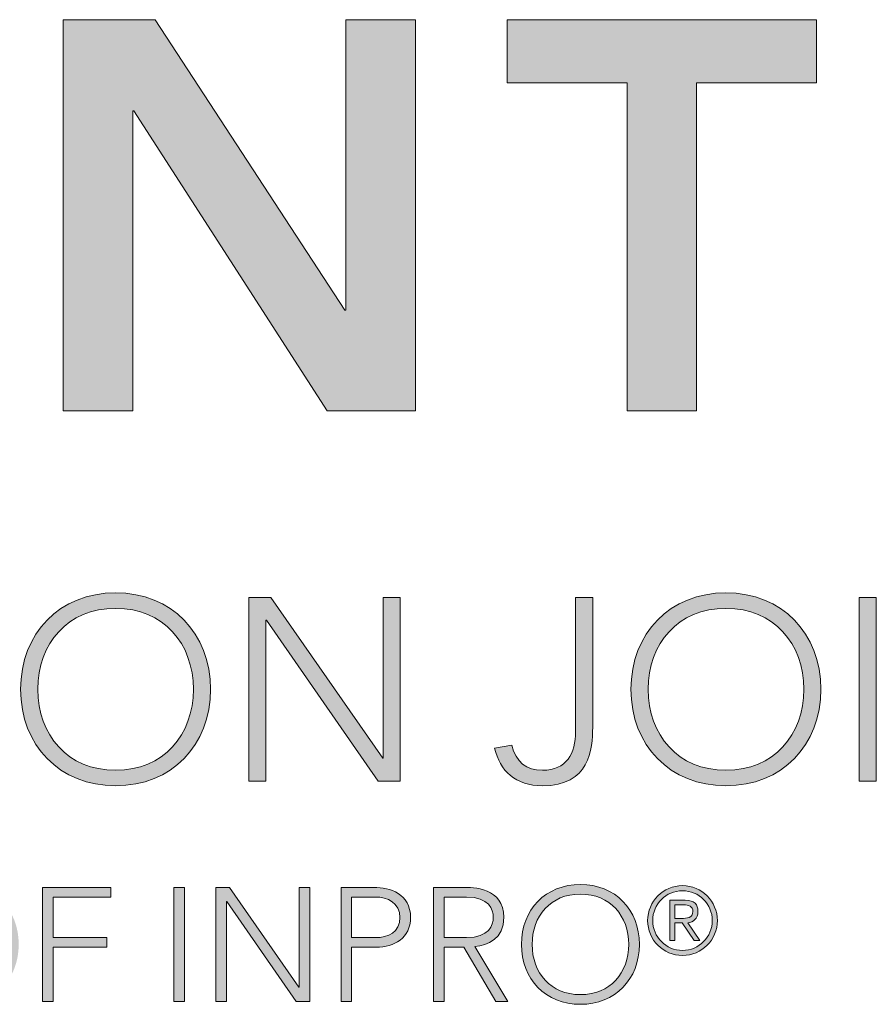
# Model space of a CAD drawing. Units: inches. Extents: x 18 to 569, y 18 to 273.
# Drawn here: x 158 to 160, y 242 to 243 of the extents above; entities that cross this region are included whole.
import ezdxf
from ezdxf.enums import TextEntityAlignment as Align

# ---------------------------------------------------------------- set-up
doc = ezdxf.new("R2010")
doc.units = ezdxf.units.IN
doc.header["$MEASUREMENT"] = 0
for name, color, linetype in [('Layer 1', 7, 'Continuous'), ('LOGOS', 7, 'Continuous'), ('OBJECT', 7, 'Continuous'), ('TTITLEBLOCK', 7, 'Continuous')]:
    doc.layers.add(name, color=color, linetype=linetype)
doc.styles.add('1xIPC_TITLE BLOCK', font='arial.ttf')

# ---------------------------------------------------------------- blocks, each defined once
blk = doc.blocks.new('SMALL_JM_LOGO')
h = blk.add_hatch(color=256)
h.dxf.hatch_style = 1
edge = h.paths.add_edge_path()
edge.add_spline(control_points=[(0.74088, 0.36744), (0.76538, 0.36744), (0.78241, 0.34974), (0.78241, 0.32523), (0.78241, 0.30073), (0.76538, 0.28303), (0.74088, 0.28303), (0.71638, 0.28303), (0.69935, 0.30073), (0.69935, 0.32523), (0.69935, 0.34974), (0.71638, 0.36744), (0.74088, 0.36744)], knot_values=[0, 0, 0, 0, 1, 1, 1, 2, 2, 2, 3, 3, 3, 4, 4, 4, 4], degree=3, periodic=0)
edge = h.paths.add_edge_path(flags=16)
edge.add_spline(control_points=[(0.74088, 0.36064), (0.76188, 0.36064), (0.77492, 0.34521), (0.77492, 0.32523)], knot_values=[1, 1, 1, 1, 2, 2, 2, 2], degree=3, periodic=0)
edge.add_spline(control_points=[(0.77492, 0.32523), (0.77492, 0.30527), (0.76188, 0.28983), (0.74088, 0.28983)], knot_values=[0, 0, 0, 0, 1, 1, 1, 1], degree=3, periodic=0)
edge.add_spline(control_points=[(0.74088, 0.28983), (0.71989, 0.28983), (0.70684, 0.30527), (0.70684, 0.32523)], knot_values=[3, 3, 3, 3, 4, 4, 4, 4], degree=3, periodic=0)
edge.add_spline(control_points=[(0.70684, 0.32523), (0.70684, 0.34521), (0.71989, 0.36064), (0.74088, 0.36064)], knot_values=[2, 2, 2, 2, 3, 3, 3, 3], degree=3, periodic=0)
edge = h.paths.add_edge_path()
edge.add_spline(control_points=[(1.00793, 0.36744), (1.03243, 0.36744), (1.04946, 0.34974), (1.04946, 0.32523), (1.04946, 0.30073), (1.03243, 0.28303), (1.00793, 0.28303), (0.98342, 0.28303), (0.96639, 0.30073), (0.96639, 0.32523), (0.96639, 0.34974), (0.98342, 0.36744), (1.00793, 0.36744)], knot_values=[0, 0, 0, 0, 1, 1, 1, 2, 2, 2, 3, 3, 3, 4, 4, 4, 4], degree=3, periodic=0)
edge = h.paths.add_edge_path(flags=16)
edge.add_spline(control_points=[(0.97389, 0.32523), (0.97389, 0.34521), (0.98693, 0.36064), (1.00793, 0.36064)], knot_values=[2, 2, 2, 2, 3, 3, 3, 3], degree=3, periodic=0)
edge.add_spline(control_points=[(1.00793, 0.36064), (1.02892, 0.36064), (1.04198, 0.34521), (1.04198, 0.32523)], knot_values=[1, 1, 1, 1, 2, 2, 2, 2], degree=3, periodic=0)
edge.add_spline(control_points=[(1.04198, 0.32523), (1.04198, 0.30527), (1.02892, 0.28983), (1.00793, 0.28983)], knot_values=[0, 0, 0, 0, 1, 1, 1, 1], degree=3, periodic=0)
edge.add_spline(control_points=[(1.00793, 0.28983), (0.98693, 0.28983), (0.97389, 0.30527), (0.97389, 0.32523)], knot_values=[3, 3, 3, 3, 4, 4, 4, 4], degree=3, periodic=0)
edge = h.paths.add_edge_path()
edge.add_spline(control_points=[(0.6985, 0.21366), (0.6985, 0.22888), (0.68793, 0.23987), (0.67272, 0.23987)], knot_values=[0, 0, 0, 0, 1, 1, 1, 1], degree=3, periodic=0)
edge.add_spline(control_points=[(0.67272, 0.23987), (0.65749, 0.23987), (0.64691, 0.22888), (0.64691, 0.21366)], knot_values=[3, 3, 3, 3, 4, 4, 4, 4], degree=3, periodic=0)
edge.add_spline(control_points=[(0.64691, 0.21366), (0.64691, 0.19843), (0.65749, 0.18745), (0.67272, 0.18745)], knot_values=[2, 2, 2, 2, 3, 3, 3, 3], degree=3, periodic=0)
edge.add_spline(control_points=[(0.67272, 0.18745), (0.68793, 0.18745), (0.6985, 0.19843), (0.6985, 0.21366)], knot_values=[1, 1, 1, 1, 2, 2, 2, 2], degree=3, periodic=0)
edge = h.paths.add_edge_path(flags=16)
edge.add_spline(control_points=[(0.65157, 0.21366), (0.65157, 0.22607), (0.65968, 0.23565), (0.67272, 0.23565)], knot_values=[2, 2, 2, 2, 3, 3, 3, 3], degree=3, periodic=0)
edge.add_spline(control_points=[(0.67272, 0.23565), (0.68575, 0.23565), (0.69386, 0.22607), (0.69386, 0.21366)], knot_values=[1, 1, 1, 1, 2, 2, 2, 2], degree=3, periodic=0)
edge.add_spline(control_points=[(0.69386, 0.21366), (0.69386, 0.20126), (0.68575, 0.19167), (0.67272, 0.19167)], knot_values=[0, 0, 0, 0, 1, 1, 1, 1], degree=3, periodic=0)
edge.add_spline(control_points=[(0.67272, 0.19167), (0.65968, 0.19167), (0.65157, 0.20126), (0.65157, 0.21366)], knot_values=[3, 3, 3, 3, 4, 4, 4, 4], degree=3, periodic=0)
edge = h.paths.add_edge_path()
edge.add_spline(control_points=[(0.97006, 0.21366), (0.97006, 0.22888), (0.95948, 0.23987), (0.94427, 0.23987)], knot_values=[0, 0, 0, 0, 1, 1, 1, 1], degree=3, periodic=0)
edge.add_spline(control_points=[(0.94427, 0.23987), (0.92905, 0.23987), (0.91846, 0.22888), (0.91846, 0.21366)], knot_values=[3, 3, 3, 3, 4, 4, 4, 4], degree=3, periodic=0)
edge.add_spline(control_points=[(0.91846, 0.21366), (0.91846, 0.19843), (0.92905, 0.18745), (0.94427, 0.18745)], knot_values=[2, 2, 2, 2, 3, 3, 3, 3], degree=3, periodic=0)
edge.add_spline(control_points=[(0.94427, 0.18745), (0.95948, 0.18745), (0.97006, 0.19843), (0.97006, 0.21366)], knot_values=[1, 1, 1, 1, 2, 2, 2, 2], degree=3, periodic=0)
edge = h.paths.add_edge_path(flags=16)
edge.add_spline(control_points=[(0.92313, 0.21366), (0.92313, 0.22607), (0.93122, 0.23565), (0.94427, 0.23565)], knot_values=[2, 2, 2, 2, 3, 3, 3, 3], degree=3, periodic=0)
edge.add_spline(control_points=[(0.94427, 0.23565), (0.95731, 0.23565), (0.9654, 0.22607), (0.9654, 0.21366)], knot_values=[1, 1, 1, 1, 2, 2, 2, 2], degree=3, periodic=0)
edge.add_spline(control_points=[(0.9654, 0.21366), (0.9654, 0.20126), (0.95731, 0.19167), (0.94427, 0.19167)], knot_values=[0, 0, 0, 0, 1, 1, 1, 1], degree=3, periodic=0)
edge.add_spline(control_points=[(0.94427, 0.19167), (0.93122, 0.19167), (0.92313, 0.20126), (0.92313, 0.21366)], knot_values=[3, 3, 3, 3, 4, 4, 4, 4], degree=3, periodic=0)
h = blk.add_hatch(color=256)
h.dxf.hatch_style = 1
edge = h.paths.add_edge_path()
edge.add_spline(control_points=[(1.00419, 0.22408), (1.00419, 0.23249), (0.99733, 0.23935), (0.98892, 0.23935)], knot_values=[0, 0, 0, 0, 1, 1, 1, 1], degree=3, periodic=0)
edge.add_spline(control_points=[(0.98892, 0.23935), (0.98052, 0.23935), (0.97367, 0.23249), (0.97367, 0.22408)], knot_values=[3, 3, 3, 3, 4, 4, 4, 4], degree=3, periodic=0)
edge.add_spline(control_points=[(0.97367, 0.22408), (0.97367, 0.21569), (0.98052, 0.20883), (0.98892, 0.20883)], knot_values=[2, 2, 2, 2, 3, 3, 3, 3], degree=3, periodic=0)
edge.add_spline(control_points=[(0.98892, 0.20883), (0.99733, 0.20883), (1.00419, 0.21569), (1.00419, 0.22408)], knot_values=[1, 1, 1, 1, 2, 2, 2, 2], degree=3, periodic=0)
edge = h.paths.add_edge_path(flags=16)
edge.add_spline(control_points=[(0.97589, 0.22408), (0.97589, 0.2313), (0.98171, 0.23713), (0.98892, 0.23713)], knot_values=[2, 2, 2, 2, 3, 3, 3, 3], degree=3, periodic=0)
edge.add_spline(control_points=[(0.98892, 0.23713), (0.99614, 0.23713), (1.00196, 0.2313), (1.00196, 0.22408)], knot_values=[1, 1, 1, 1, 2, 2, 2, 2], degree=3, periodic=0)
edge.add_spline(control_points=[(1.00196, 0.22408), (1.00196, 0.21687), (0.99614, 0.21104), (0.98892, 0.21104)], knot_values=[0, 0, 0, 0, 1, 1, 1, 1], degree=3, periodic=0)
edge.add_spline(control_points=[(0.98892, 0.21104), (0.98171, 0.21104), (0.97589, 0.21687), (0.97589, 0.22408)], knot_values=[3, 3, 3, 3, 4, 4, 4, 4], degree=3, periodic=0)
edge = h.paths.add_edge_path(flags=0)
edge.add_spline(control_points=[(0.98339, 0.21536), (0.98339, 0.21536), (0.98339, 0.21536), (0.98339, 0.21536), (0.98339, 0.21536), (0.98339, 0.23295), (0.98339, 0.23295)], knot_values=[0.99999, 0.99999, 0.99999, 0.99999, 1, 1, 1, 1.99999, 1.99999, 1.99999, 1.99999], degree=3, periodic=0)
edge.add_spline(control_points=[(0.98339, 0.23295), (0.98339, 0.23295), (0.98339, 0.23295), (0.98339, 0.23295), (0.98339, 0.23295), (0.99016, 0.23295), (0.99016, 0.23295)], knot_values=[1.99999, 1.99999, 1.99999, 1.99999, 2, 2, 2, 3, 3, 3, 3], degree=3, periodic=0)
edge.add_spline(control_points=[(0.99016, 0.23295), (0.99414, 0.23295), (0.9957, 0.23121), (0.9957, 0.22807)], knot_values=[3, 3, 3, 3, 4, 4, 4, 4], degree=3, periodic=0)
edge.add_spline(control_points=[(0.9957, 0.22807), (0.9957, 0.22482), (0.99364, 0.22347), (0.99126, 0.22306)], knot_values=[4, 4, 4, 4, 5, 5, 5, 5], degree=3, periodic=0)
edge.add_spline(control_points=[(0.99126, 0.22306), (0.99126, 0.22306), (0.99652, 0.21536), (0.99652, 0.21536), (0.99652, 0.21536), (0.99402, 0.21536), (0.99402, 0.21536), (0.99402, 0.21536), (0.98877, 0.22306), (0.98877, 0.22306), (0.98877, 0.22306), (0.98561, 0.22306), (0.98561, 0.22306), (0.98561, 0.22306), (0.98561, 0.21536), (0.98561, 0.21536)], knot_values=[5.00005, 5.00005, 5.00005, 5.00005, 6, 6, 6, 7, 7, 7, 8, 8, 8, 9, 9, 9, 9.99995, 9.99995, 9.99995, 9.99995], degree=3, periodic=0)
edge.add_spline(control_points=[(0.98561, 0.21536), (0.98561, 0.21536), (0.98339, 0.21536), (0.98339, 0.21536)], knot_values=[0.00001, 0.00001, 0.00001, 0.00001, 0.99999, 0.99999, 0.99999, 0.99999], degree=3, periodic=0)
edge = h.paths.add_edge_path(flags=0)
edge.add_spline(control_points=[(0.98561, 0.22503), (0.98561, 0.22503), (0.98561, 0.23098), (0.98561, 0.23098), (0.98561, 0.23098), (0.98955, 0.23098), (0.98955, 0.23098)], knot_values=[3.00002, 3.00002, 3.00002, 3.00002, 4, 4, 4, 4.99998, 4.99998, 4.99998, 4.99998], degree=3, periodic=0)
edge.add_spline(control_points=[(0.98955, 0.23098), (0.99143, 0.23098), (0.99349, 0.23032), (0.99349, 0.22807)], knot_values=[2, 2, 2, 2, 3, 3, 3, 3], degree=3, periodic=0)
edge.add_spline(control_points=[(0.99349, 0.22807), (0.99349, 0.22516), (0.99086, 0.22503), (0.98844, 0.22503)], knot_values=[1, 1, 1, 1, 2, 2, 2, 2], degree=3, periodic=0)
edge.add_spline(control_points=[(0.98844, 0.22503), (0.98844, 0.22503), (0.98561, 0.22503), (0.98561, 0.22503)], knot_values=[0.00001, 0.00001, 0.00001, 0.00001, 1, 1, 1, 1], degree=3, periodic=0)
at = {"layer": 'Layer 1'}
h = blk.add_hatch(color=7, dxfattribs=at)
h.dxf.hatch_style = 2
h.paths.add_polyline_path([(0.71792, 0.61813), (0.75827, 0.61813), (0.84115, 0.49104), (0.84163, 0.49104), (0.84163, 0.61813), (0.87208, 0.61813), (0.87208, 0.44707), (0.83342, 0.44707), (0.74885, 0.57826), (0.74837, 0.57826), (0.74837, 0.44707), (0.71792, 0.44707)])
h = blk.add_hatch(color=7, dxfattribs=at)
h.dxf.hatch_style = 2
h.paths.add_polyline_path([(0.96465, 0.59059), (0.91222, 0.59059), (0.91222, 0.61814), (1.04753, 0.61814), (1.04753, 0.59059), (0.9951, 0.59059), (0.9951, 0.44706), (0.96465, 0.44706)])
h = blk.add_hatch(color=7, dxfattribs=at)
h.dxf.hatch_style = 2
h.paths.add_polyline_path([(0.79919, 0.3654), (0.80883, 0.3654), (0.85774, 0.29506), (0.85796, 0.29506), (0.85796, 0.3654), (0.86546, 0.3654), (0.86546, 0.28507), (0.85581, 0.28507), (0.80691, 0.35542), (0.80667, 0.35542), (0.80667, 0.28507), (0.79919, 0.28507)])
h = blk.add_hatch(color=7, dxfattribs=at)
h.dxf.hatch_style = 2
edge = h.paths.add_edge_path()
edge.add_spline(control_points=[(0.94963, 0.30867), (0.94963, 0.29903), (0.94837, 0.28303), (0.92761, 0.28303), (0.91592, 0.28303), (0.90901, 0.28961), (0.90673, 0.29948), (0.90673, 0.29948), (0.91422, 0.30084), (0.91422, 0.30084), (0.91602, 0.29335), (0.92057, 0.28983), (0.92761, 0.28983), (0.93827, 0.28983), (0.94213, 0.29709), (0.94213, 0.30685), (0.94213, 0.30685), (0.94213, 0.3654), (0.94213, 0.3654), (0.94213, 0.3654), (0.94963, 0.3654), (0.94963, 0.3654), (0.94963, 0.3654), (0.94963, 0.30867), (0.94963, 0.30867)], knot_values=[0, 0, 0, 0, 1, 1, 1, 2, 2, 2, 3, 3, 3, 4, 4, 4, 5, 5, 5, 6, 6, 6, 7, 7, 7, 8, 8, 8, 8], degree=3, periodic=0)
h = blk.add_hatch(color=7, dxfattribs=at)
h.dxf.hatch_style = 2
h.paths.add_polyline_path([(1.06624, 0.3654), (1.07373, 0.3654), (1.07373, 0.28507), (1.06624, 0.28507)])
h = blk.add_hatch(color=7, dxfattribs=at)
h.dxf.hatch_style = 2
h.paths.add_polyline_path([(0.70891, 0.2386), (0.73879, 0.2386), (0.73879, 0.23438), (0.71356, 0.23438), (0.71356, 0.21662), (0.73702, 0.21662), (0.73702, 0.21239), (0.71356, 0.21239), (0.71356, 0.18872), (0.70891, 0.18872)])
h = blk.add_hatch(color=7, dxfattribs=at)
h.dxf.hatch_style = 2
h.paths.add_polyline_path([(0.76639, 0.2386), (0.77103, 0.2386), (0.77103, 0.18872), (0.76639, 0.18872)])
h = blk.add_hatch(color=7, dxfattribs=at)
h.dxf.hatch_style = 2
h.paths.add_polyline_path([(0.78471, 0.2386), (0.7907, 0.2386), (0.82107, 0.19492), (0.82121, 0.19492), (0.82121, 0.2386), (0.82586, 0.2386), (0.82586, 0.18872), (0.81987, 0.18872), (0.7895, 0.2324), (0.78936, 0.2324), (0.78936, 0.18872), (0.78471, 0.18872)])
h = blk.add_hatch(color=7, dxfattribs=at)
h.dxf.hatch_style = 2
edge = h.paths.add_edge_path()
edge.add_spline(control_points=[(0.83952, 0.2386), (0.83952, 0.2386), (0.85388, 0.2386), (0.85388, 0.2386), (0.86093, 0.2386), (0.86995, 0.23586), (0.86995, 0.22543), (0.86995, 0.21641), (0.86276, 0.21239), (0.85494, 0.21239), (0.85494, 0.21239), (0.84416, 0.21239), (0.84416, 0.21239), (0.84416, 0.21239), (0.84416, 0.18872), (0.84416, 0.18872), (0.84416, 0.18872), (0.83952, 0.18872), (0.83952, 0.18872), (0.83952, 0.18872), (0.83952, 0.2386), (0.83952, 0.2386)], knot_values=[0, 0, 0, 0, 1, 1, 1, 2, 2, 2, 3, 3, 3, 4, 4, 4, 5, 5, 5, 6, 6, 6, 7, 7, 7, 7], degree=3, periodic=0)
edge = h.paths.add_edge_path()
edge.add_spline(control_points=[(0.84416, 0.21662), (0.84416, 0.21662), (0.85473, 0.21662), (0.85473, 0.21662), (0.86001, 0.21662), (0.8653, 0.21887), (0.8653, 0.22543), (0.8653, 0.23184), (0.85981, 0.23438), (0.85444, 0.23438), (0.85444, 0.23438), (0.84416, 0.23438), (0.84416, 0.23438), (0.84416, 0.23438), (0.84416, 0.21662), (0.84416, 0.21662)], knot_values=[0, 0, 0, 0, 1, 1, 1, 2, 2, 2, 3, 3, 3, 4, 4, 4, 5, 5, 5, 5], degree=3, periodic=0)
h = blk.add_hatch(color=7, dxfattribs=at)
h.dxf.hatch_style = 2
edge = h.paths.add_edge_path()
edge.add_spline(control_points=[(0.87995, 0.2386), (0.87995, 0.2386), (0.89304, 0.2386), (0.89304, 0.2386), (0.89699, 0.2386), (0.91081, 0.2386), (0.91081, 0.2255), (0.91081, 0.21599), (0.90356, 0.21338), (0.89805, 0.21268), (0.89805, 0.21268), (0.91257, 0.18872), (0.91257, 0.18872), (0.91257, 0.18872), (0.90729, 0.18872), (0.90729, 0.18872), (0.90729, 0.18872), (0.89326, 0.21239), (0.89326, 0.21239), (0.89326, 0.21239), (0.8846, 0.21239), (0.8846, 0.21239), (0.8846, 0.21239), (0.8846, 0.18872), (0.8846, 0.18872), (0.8846, 0.18872), (0.87995, 0.18872), (0.87995, 0.18872), (0.87995, 0.18872), (0.87995, 0.2386), (0.87995, 0.2386)], knot_values=[0, 0, 0, 0, 1, 1, 1, 2, 2, 2, 3, 3, 3, 4, 4, 4, 5, 5, 5, 6, 6, 6, 7, 7, 7, 8, 8, 8, 9, 9, 9, 10, 10, 10, 10], degree=3, periodic=0)
edge = h.paths.add_edge_path()
edge.add_spline(control_points=[(0.8846, 0.21662), (0.8846, 0.21662), (0.89446, 0.21662), (0.89446, 0.21662), (0.90425, 0.21662), (0.90615, 0.22204), (0.90615, 0.2255), (0.90615, 0.22895), (0.90425, 0.23438), (0.89446, 0.23438), (0.89446, 0.23438), (0.8846, 0.23438), (0.8846, 0.23438), (0.8846, 0.23438), (0.8846, 0.21662), (0.8846, 0.21662)], knot_values=[0, 0, 0, 0, 1, 1, 1, 2, 2, 2, 3, 3, 3, 4, 4, 4, 5, 5, 5, 5], degree=3, periodic=0)
h = blk.add_hatch(color=7, dxfattribs=at)
h.dxf.hatch_style = 2
edge = h.paths.add_edge_path()
edge.add_spline(control_points=[(0.98561, 0.21536), (0.98561, 0.21536), (0.98339, 0.21536), (0.98339, 0.21536), (0.98339, 0.21536), (0.98339, 0.23295), (0.98339, 0.23295), (0.98339, 0.23295), (0.99016, 0.23295), (0.99016, 0.23295), (0.99414, 0.23295), (0.9957, 0.23121), (0.9957, 0.22807), (0.9957, 0.22482), (0.99364, 0.22347), (0.99126, 0.22306), (0.99126, 0.22306), (0.99652, 0.21536), (0.99652, 0.21536), (0.99652, 0.21536), (0.99402, 0.21536), (0.99402, 0.21536), (0.99402, 0.21536), (0.98877, 0.22306), (0.98877, 0.22306), (0.98877, 0.22306), (0.98561, 0.22306), (0.98561, 0.22306), (0.98561, 0.22306), (0.98561, 0.21536), (0.98561, 0.21536)], knot_values=[0, 0, 0, 0, 1, 1, 1, 2, 2, 2, 3, 3, 3, 4, 4, 4, 5, 5, 5, 6, 6, 6, 7, 7, 7, 8, 8, 8, 9, 9, 9, 10, 10, 10, 10], degree=3, periodic=0)
edge = h.paths.add_edge_path()
edge.add_spline(control_points=[(0.98561, 0.22503), (0.98561, 0.22503), (0.98844, 0.22503), (0.98844, 0.22503), (0.99086, 0.22503), (0.99349, 0.22516), (0.99349, 0.22807), (0.99349, 0.23032), (0.99143, 0.23098), (0.98955, 0.23098), (0.98955, 0.23098), (0.98561, 0.23098), (0.98561, 0.23098), (0.98561, 0.23098), (0.98561, 0.22503), (0.98561, 0.22503)], knot_values=[0, 0, 0, 0, 1, 1, 1, 2, 2, 2, 3, 3, 3, 4, 4, 4, 5, 5, 5, 5], degree=3, periodic=0)
edge = h.paths.add_edge_path()
edge.add_spline(control_points=[(0.98892, 0.23935), (0.99733, 0.23935), (1.00419, 0.23249), (1.00419, 0.22408), (1.00419, 0.21569), (0.99733, 0.20883), (0.98892, 0.20883), (0.98052, 0.20883), (0.97367, 0.21569), (0.97367, 0.22408), (0.97367, 0.23249), (0.98052, 0.23935), (0.98892, 0.23935)], knot_values=[0, 0, 0, 0, 0.013889, 0.013889, 0.013889, 0.027778, 0.027778, 0.027778, 0.041667, 0.041667, 0.041667, 0.055556, 0.055556, 0.055556, 0.055556], degree=3, periodic=0)
edge.add_line((0.98892, 0.23935), (0.98892, 0.23935))
edge = h.paths.add_edge_path()
edge.add_spline(control_points=[(0.98892, 0.21104), (0.99614, 0.21104), (1.00196, 0.21687), (1.00196, 0.22408), (1.00196, 0.2313), (0.99614, 0.23713), (0.98892, 0.23713), (0.98171, 0.23713), (0.97589, 0.2313), (0.97589, 0.22408), (0.97589, 0.21687), (0.98171, 0.21104), (0.98892, 0.21104)], knot_values=[0, 0, 0, 0, 0.013889, 0.013889, 0.013889, 0.027778, 0.027778, 0.027778, 0.041667, 0.041667, 0.041667, 0.055556, 0.055556, 0.055556, 0.055556], degree=3, periodic=0)
edge.add_line((0.98892, 0.21104), (0.98892, 0.21104))
at = {"layer": 'Layer 1', "lineweight": 0}
for p, q in [((0.71792, 0.61813), (0.75827, 0.61813)), ((0.71792, 0.44707), (0.71792, 0.61813)), ((0.75827, 0.61813), (0.84115, 0.49104)), ((0.84163, 0.49104), (0.84163, 0.61813)), ((0.84163, 0.61813), (0.87208, 0.61813)), ((0.87208, 0.61813), (0.87208, 0.44707)), ((0.91222, 0.59059), (0.91222, 0.61814)), ((0.91222, 0.61814), (1.04753, 0.61814)), ((1.04753, 0.61814), (1.04753, 0.59059)), ((0.96465, 0.59059), (0.91222, 0.59059)), ((0.96465, 0.44706), (0.96465, 0.59059)), ((1.04753, 0.59059), (0.9951, 0.59059)), ((0.9951, 0.59059), (0.9951, 0.44706)), ((0.74885, 0.57826), (0.74837, 0.57826)), ((0.74837, 0.57826), (0.74837, 0.44707)), ((0.83342, 0.44707), (0.74885, 0.57826)), ((0.84115, 0.49104), (0.84163, 0.49104)), ((0.74837, 0.44707), (0.71792, 0.44707)), ((0.87208, 0.44707), (0.83342, 0.44707)), ((0.9951, 0.44706), (0.96465, 0.44706)), ((0.79919, 0.3654), (0.80883, 0.3654)), ((0.79919, 0.28507), (0.79919, 0.3654)), ((0.80883, 0.3654), (0.85774, 0.29506)), ((0.85796, 0.29506), (0.85796, 0.3654)), ((0.85796, 0.3654), (0.86546, 0.3654)), ((0.86546, 0.3654), (0.86546, 0.28507)), ((1.06624, 0.3654), (1.07373, 0.3654)), ((1.06624, 0.28507), (1.06624, 0.3654)), ((1.07373, 0.3654), (1.07373, 0.28507)), ((0.80691, 0.35542), (0.80667, 0.35542)), ((0.80667, 0.35542), (0.80667, 0.28507)), ((0.85581, 0.28507), (0.80691, 0.35542)), ((0.85774, 0.29506), (0.85796, 0.29506)), ((0.80667, 0.28507), (0.79919, 0.28507)), ((0.86546, 0.28507), (0.85581, 0.28507)), ((1.07373, 0.28507), (1.06624, 0.28507))]:
    blk.add_line(p, q, dxfattribs=at)
for points in [[(0.70891, 0.2386), (0.73879, 0.2386), (0.73879, 0.23438), (0.71356, 0.23438), (0.71356, 0.21662), (0.73702, 0.21662), (0.73702, 0.21239), (0.71356, 0.21239), (0.71356, 0.18872), (0.70891, 0.18872), (0.70891, 0.2386)], [(0.76639, 0.2386), (0.77103, 0.2386), (0.77103, 0.18872), (0.76639, 0.18872), (0.76639, 0.2386)], [(0.78471, 0.2386), (0.7907, 0.2386), (0.82107, 0.19492), (0.82121, 0.19492), (0.82121, 0.2386), (0.82586, 0.2386), (0.82586, 0.18872), (0.81987, 0.18872), (0.7895, 0.2324), (0.78936, 0.2324), (0.78936, 0.18872), (0.78471, 0.18872), (0.78471, 0.2386)]]:
    blk.add_lwpolyline(points, dxfattribs=at)
for points, knots in [([(0.74088, 0.36744), (0.76538, 0.36744), (0.78241, 0.34974), (0.78241, 0.32523), (0.78241, 0.30073), (0.76538, 0.28303), (0.74088, 0.28303), (0.71638, 0.28303), (0.69935, 0.30073), (0.69935, 0.32523), (0.69935, 0.34974), (0.71638, 0.36744), (0.74088, 0.36744)], [0, 0, 0, 0, 1, 1, 1, 2, 2, 2, 3, 3, 3, 4, 4, 4, 4]), ([(1.00793, 0.36744), (1.03243, 0.36744), (1.04946, 0.34974), (1.04946, 0.32523), (1.04946, 0.30073), (1.03243, 0.28303), (1.00793, 0.28303), (0.98342, 0.28303), (0.96639, 0.30073), (0.96639, 0.32523), (0.96639, 0.34974), (0.98342, 0.36744), (1.00793, 0.36744)], [0, 0, 0, 0, 1, 1, 1, 2, 2, 2, 3, 3, 3, 4, 4, 4, 4]), ([(0.74088, 0.28983), (0.76188, 0.28983), (0.77492, 0.30527), (0.77492, 0.32523), (0.77492, 0.34521), (0.76188, 0.36064), (0.74088, 0.36064), (0.71989, 0.36064), (0.70684, 0.34521), (0.70684, 0.32523), (0.70684, 0.30527), (0.71989, 0.28983), (0.74088, 0.28983)], [0, 0, 0, 0, 1, 1, 1, 2, 2, 2, 3, 3, 3, 4, 4, 4, 4]), ([(1.00793, 0.28983), (1.02892, 0.28983), (1.04198, 0.30527), (1.04198, 0.32523), (1.04198, 0.34521), (1.02892, 0.36064), (1.00793, 0.36064), (0.98693, 0.36064), (0.97389, 0.34521), (0.97389, 0.32523), (0.97389, 0.30527), (0.98693, 0.28983), (1.00793, 0.28983)], [0, 0, 0, 0, 1, 1, 1, 2, 2, 2, 3, 3, 3, 4, 4, 4, 4]), ([(0.94963, 0.30867), (0.94963, 0.29903), (0.94837, 0.28303), (0.92761, 0.28303), (0.91592, 0.28303), (0.90901, 0.28961), (0.90673, 0.29948)], [0, 0, 0, 0, 1, 1, 1, 2, 2, 2, 2]), ([(0.91422, 0.30084), (0.91602, 0.29335), (0.92057, 0.28983), (0.92761, 0.28983), (0.93827, 0.28983), (0.94213, 0.29709), (0.94213, 0.30685)], [3, 3, 3, 3, 4, 4, 4, 5, 5, 5, 5]), ([(0.83952, 0.2386), (0.83952, 0.2386), (0.85388, 0.2386), (0.85388, 0.2386), (0.86093, 0.2386), (0.86995, 0.23586), (0.86995, 0.22543), (0.86995, 0.21641), (0.86276, 0.21239), (0.85494, 0.21239), (0.85494, 0.21239), (0.84416, 0.21239), (0.84416, 0.21239), (0.84416, 0.21239), (0.84416, 0.18872), (0.84416, 0.18872), (0.84416, 0.18872), (0.83952, 0.18872), (0.83952, 0.18872), (0.83952, 0.18872), (0.83952, 0.2386), (0.83952, 0.2386)], [0, 0, 0, 0, 1, 1, 1, 2, 2, 2, 3, 3, 3, 4, 4, 4, 5, 5, 5, 6, 6, 6, 7, 7, 7, 7]), ([(0.87995, 0.2386), (0.87995, 0.2386), (0.89304, 0.2386), (0.89304, 0.2386), (0.89699, 0.2386), (0.91081, 0.2386), (0.91081, 0.2255), (0.91081, 0.21599), (0.90356, 0.21338), (0.89805, 0.21268), (0.89805, 0.21268), (0.91257, 0.18872), (0.91257, 0.18872), (0.91257, 0.18872), (0.90729, 0.18872), (0.90729, 0.18872), (0.90729, 0.18872), (0.89326, 0.21239), (0.89326, 0.21239), (0.89326, 0.21239), (0.8846, 0.21239), (0.8846, 0.21239), (0.8846, 0.21239), (0.8846, 0.18872), (0.8846, 0.18872), (0.8846, 0.18872), (0.87995, 0.18872), (0.87995, 0.18872), (0.87995, 0.18872), (0.87995, 0.2386), (0.87995, 0.2386)], [0, 0, 0, 0, 1, 1, 1, 2, 2, 2, 3, 3, 3, 4, 4, 4, 5, 5, 5, 6, 6, 6, 7, 7, 7, 8, 8, 8, 9, 9, 9, 10, 10, 10, 10]), ([(0.94427, 0.23987), (0.95948, 0.23987), (0.97006, 0.22888), (0.97006, 0.21366), (0.97006, 0.19843), (0.95948, 0.18745), (0.94427, 0.18745), (0.92905, 0.18745), (0.91846, 0.19843), (0.91846, 0.21366), (0.91846, 0.22888), (0.92905, 0.23987), (0.94427, 0.23987)], [0, 0, 0, 0, 1, 1, 1, 2, 2, 2, 3, 3, 3, 4, 4, 4, 4]), ([(0.98892, 0.23935), (0.99733, 0.23935), (1.00419, 0.23249), (1.00419, 0.22408), (1.00419, 0.21569), (0.99733, 0.20883), (0.98892, 0.20883), (0.98052, 0.20883), (0.97367, 0.21569), (0.97367, 0.22408), (0.97367, 0.23249), (0.98052, 0.23935), (0.98892, 0.23935)], [0, 0, 0, 0, 1, 1, 1, 2, 2, 2, 3, 3, 3, 4, 4, 4, 4]), ([(0.98892, 0.21104), (0.99614, 0.21104), (1.00196, 0.21687), (1.00196, 0.22408), (1.00196, 0.2313), (0.99614, 0.23713), (0.98892, 0.23713), (0.98171, 0.23713), (0.97589, 0.2313), (0.97589, 0.22408), (0.97589, 0.21687), (0.98171, 0.21104), (0.98892, 0.21104)], [0, 0, 0, 0, 1, 1, 1, 2, 2, 2, 3, 3, 3, 4, 4, 4, 4]), ([(0.84416, 0.21662), (0.84416, 0.21662), (0.85473, 0.21662), (0.85473, 0.21662), (0.86001, 0.21662), (0.8653, 0.21887), (0.8653, 0.22543), (0.8653, 0.23184), (0.85981, 0.23438), (0.85444, 0.23438), (0.85444, 0.23438), (0.84416, 0.23438), (0.84416, 0.23438), (0.84416, 0.23438), (0.84416, 0.21662), (0.84416, 0.21662)], [0, 0, 0, 0, 1, 1, 1, 2, 2, 2, 3, 3, 3, 4, 4, 4, 5, 5, 5, 5]), ([(0.8846, 0.21662), (0.8846, 0.21662), (0.89446, 0.21662), (0.89446, 0.21662), (0.90425, 0.21662), (0.90615, 0.22204), (0.90615, 0.2255), (0.90615, 0.22895), (0.90425, 0.23438), (0.89446, 0.23438), (0.89446, 0.23438), (0.8846, 0.23438), (0.8846, 0.23438), (0.8846, 0.23438), (0.8846, 0.21662), (0.8846, 0.21662)], [0, 0, 0, 0, 1, 1, 1, 2, 2, 2, 3, 3, 3, 4, 4, 4, 5, 5, 5, 5]), ([(0.94427, 0.19167), (0.95731, 0.19167), (0.9654, 0.20126), (0.9654, 0.21366), (0.9654, 0.22607), (0.95731, 0.23565), (0.94427, 0.23565), (0.93122, 0.23565), (0.92313, 0.22607), (0.92313, 0.21366), (0.92313, 0.20126), (0.93122, 0.19167), (0.94427, 0.19167)], [0, 0, 0, 0, 1, 1, 1, 2, 2, 2, 3, 3, 3, 4, 4, 4, 4]), ([(0.98561, 0.21536), (0.98561, 0.21536), (0.98339, 0.21536), (0.98339, 0.21536), (0.98339, 0.21536), (0.98339, 0.23295), (0.98339, 0.23295), (0.98339, 0.23295), (0.99016, 0.23295), (0.99016, 0.23295), (0.99414, 0.23295), (0.9957, 0.23121), (0.9957, 0.22807), (0.9957, 0.22482), (0.99364, 0.22347), (0.99126, 0.22306), (0.99126, 0.22306), (0.99652, 0.21536), (0.99652, 0.21536), (0.99652, 0.21536), (0.99402, 0.21536), (0.99402, 0.21536), (0.99402, 0.21536), (0.98877, 0.22306), (0.98877, 0.22306), (0.98877, 0.22306), (0.98561, 0.22306), (0.98561, 0.22306), (0.98561, 0.22306), (0.98561, 0.21536), (0.98561, 0.21536)], [0, 0, 0, 0, 1, 1, 1, 2, 2, 2, 3, 3, 3, 4, 4, 4, 5, 5, 5, 6, 6, 6, 7, 7, 7, 8, 8, 8, 9, 9, 9, 10, 10, 10, 10]), ([(0.98561, 0.22503), (0.98561, 0.22503), (0.98844, 0.22503), (0.98844, 0.22503), (0.99086, 0.22503), (0.99349, 0.22516), (0.99349, 0.22807), (0.99349, 0.23032), (0.99143, 0.23098), (0.98955, 0.23098), (0.98955, 0.23098), (0.98561, 0.23098), (0.98561, 0.23098), (0.98561, 0.23098), (0.98561, 0.22503), (0.98561, 0.22503)], [0, 0, 0, 0, 1, 1, 1, 2, 2, 2, 3, 3, 3, 4, 4, 4, 5, 5, 5, 5])]:
    blk.add_open_spline(points, degree=3, knots=knots, dxfattribs=at)
for points in [[(0.94213, 0.30685), (0.94213, 0.30685), (0.94213, 0.3654), (0.94213, 0.3654)], [(0.94213, 0.3654), (0.94213, 0.3654), (0.94963, 0.3654), (0.94963, 0.3654)], [(0.94963, 0.3654), (0.94963, 0.3654), (0.94963, 0.30867), (0.94963, 0.30867)], [(0.90673, 0.29948), (0.90673, 0.29948), (0.91422, 0.30084), (0.91422, 0.30084)]]:
    blk.add_open_spline(points, degree=3, dxfattribs=at)
blk = doc.blocks.new('JM_TITLE_BLOCK')
blk.add_blockref('SMALL_JM_LOGO', (0.34423, 0.40217))
at = {"style": '1xIPC_TITLE BLOCK'}
for tag, p in [('PROJECT_NAME', (7.14151, 1.07817)), ('LOCATION', (7.14151, 0.53737))]:
    blk.add_attdef(tag, text='', height=0.0625, dxfattribs=at).set_placement(p, align=Align.MIDDLE_LEFT)
at = {"layer": 'OBJECT', "style": '1xIPC_TITLE BLOCK'}
for tag, p in [('DATE', (3.49895, 1.07817)), ('SCALE', (3.49895, 0.80777)), ('DOC', (3.49895, 0.53737))]:
    blk.add_attdef(tag, text='', height=0.0625, dxfattribs=at).set_placement(p, align=Align.MIDDLE_RIGHT)
blk.add_attdef('APPLICATION', text='', height=0.125, dxfattribs=at).set_placement((5.01892, 0.80777), align=Align.MIDDLE_CENTER)
at = {"layer": 'TTITLEBLOCK', "style": '1xIPC_TITLE BLOCK'}
blk.add_attdef('SYSTEM_FINISH', (0.74774, 1.31688), '', height=0.06002, dxfattribs=at)

msp = doc.modelspace()

# ---------------------------------------------------------------- block references
at = {"layer": 'LOGOS', "xscale": 3.998663333333333, "yscale": 3.998663333333333, "zscale": 3.998663333333333}
msp.add_blockref('JM_TITLE_BLOCK', (154.08791, 239.29247), dxfattribs=at)

doc.saveas('drawing.dxf')
